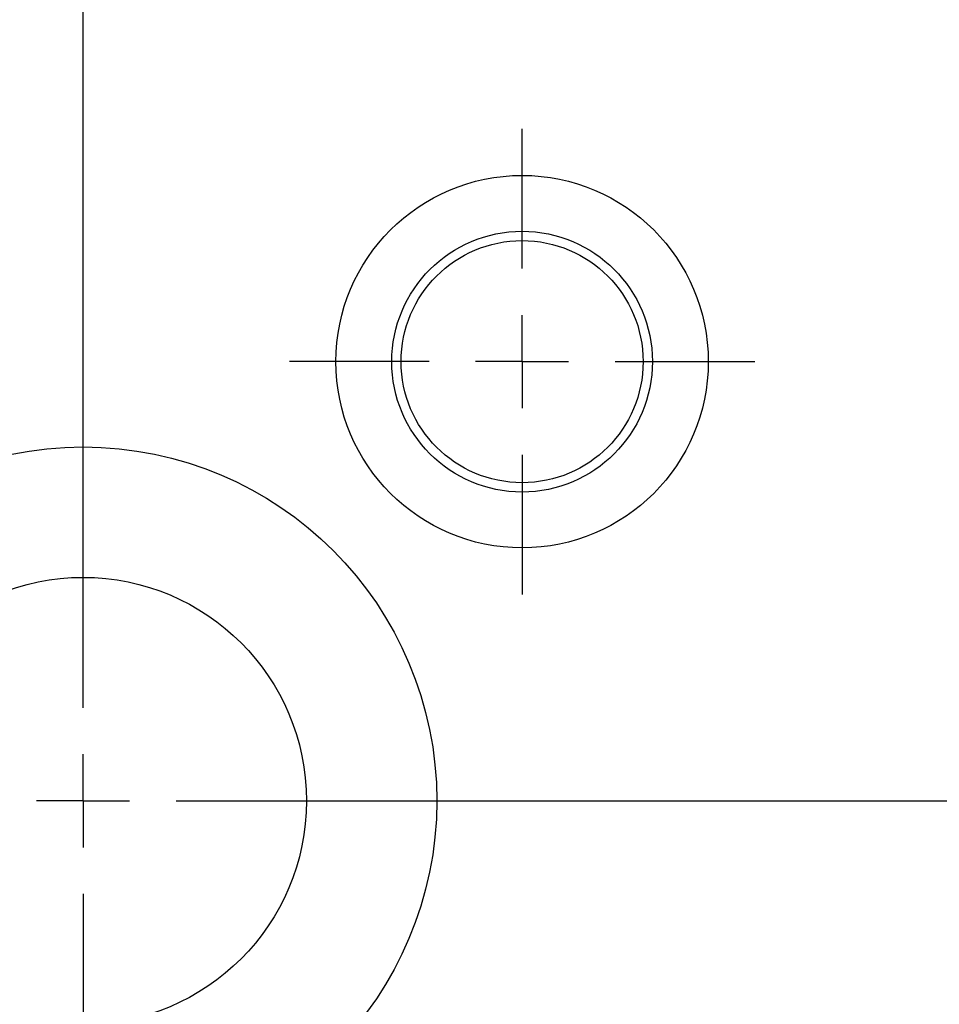
# Model space of a CAD drawing. Units: millimetres. Extents: x 23 to 413, y 5 to 289.
# Drawn here: x 289 to 338, y 158 to 211 of the extents above; entities that cross this region are included whole.
import ezdxf

# ---------------------------------------------------------------- set-up
doc = ezdxf.new("R2010")
doc.units = ezdxf.units.MM
doc.linetypes.add('CENTERX2', pattern=[20.32, 12.7, -2.54, 2.54, -2.54])
doc.layers.add('DÜNNE_LINIE', color=7, linetype='Continuous')
doc.styles.add('SLDTEXTSTYLE1', font='TXT', dxfattribs={"width": 0.75})
doc.dimstyles.new('SLDDIMSTYLE1', dxfattribs={"dimtxt": 3, "dimasz": 3, "dimexe": 0, "dimexo": 0.0625, "dimgap": 0.75, "dimtad": 1, "dimdec": 3, "dimrnd": 1e-09, "dimzin": 12, "dimdsep": 46, "dimtxsty": 'SLDTEXTSTYLE1', "dimsah": 1, "dimcen": 0.09, "dimadec": 0, "dimazin": 3, "dimtfac": 1, "dimtofl": 0, "dimtmove": 0, "dimatfit": 3, "dimfxl": 1, "dimfrac": 2, "dimtolj": 1, "dimtzin": 12, "dimarcsym": 0})

# ---------------------------------------------------------------- blocks, each defined once
blk = doc.blocks.new('_D_3')
at = {"layer": 'DÜNNE_LINIE', "color": 7}
for p, q in [((212.488, 169.959), (212.488, 266.882)), ((372.488, 169.959), (372.488, 266.882)), ((212.488, 265.882), (372.488, 265.882))]:
    blk.add_line(p, q, dxfattribs=at)
for points in [[(212.488, 265.882), (215.488, 265.132), (215.488, 266.632)], [(372.488, 265.882), (369.488, 266.632), (369.488, 265.132)]]:
    blk.add_solid(points, dxfattribs=at)
at = {"layer": 'DÜNNE_LINIE', "color": 7, "char_height": 3, "attachment_point": 1, "style": 'SLDTEXTSTYLE1'}
for s, insert in [('%%c', (286.903, 269.749)), ('160', (291.425, 269.749))]:
    blk.add_mtext(s, dxfattribs=dict(at, insert=insert))
blk = doc.blocks.new('SW_CENTERMARKSYMBOL_0')
at = {"layer": 'DÜNNE_LINIE', "color": 0}
for p, q in [((0, 5), (0, 89.5)), ((0, 0), (0, 2.5)), ((0, 0), (-2.5, 0)), ((0, 0), (0, -2.5)), ((0, 0), (2.5, 0)), ((5, 0), (89.5, 0)), ((0, -5), (0, -89.5))]:
    blk.add_line(p, q, dxfattribs=at)
blk = doc.blocks.new('SW_CENTERMARKSYMBOL_2')
at = {"layer": 'DÜNNE_LINIE', "color": 0}
for p, q in [((0, 5), (0, 12.5)), ((0, 0), (0, 2.5)), ((-5, 0), (-12.5, 0)), ((0, 0), (-2.5, 0)), ((0, 0), (0, -2.5)), ((0, 0), (2.5, 0)), ((5, 0), (12.5, 0)), ((0, -5), (0, -12.5))]:
    blk.add_line(p, q, dxfattribs=at)

msp = doc.modelspace()

# ---------------------------------------------------------------- linework, layer by layer
at = {"color": 7, "linetype": 'Continuous', "lineweight": 30}
for centre, radius in [((316.0703, 192.5407), 10), ((316.0703, 192.5407), 7), ((316.0703, 192.5407), 6.5), ((292.4883, 168.9587), 19), ((292.4883, 168.9587), 12)]:
    msp.add_circle(centre, radius, dxfattribs=at)
at = {"layer": 'DÜNNE_LINIE', "color": 7, "linetype": 'CENTERX2', "lineweight": 0}
msp.add_circle((292.4883, 168.9587), 80, dxfattribs=at)

# ---------------------------------------------------------------- block references
at = {"layer": 'DÜNNE_LINIE', "color": 7}
for name, p in [('SW_CENTERMARKSYMBOL_0', (292.4883, 168.9587)), ('SW_CENTERMARKSYMBOL_2', (316.0703, 192.5407))]:
    msp.add_blockref(name, p, dxfattribs=at)

# ---------------------------------------------------------------- dimensions: what is measured, and where the dimension line sits
dim = msp.add_linear_dim(base=(372.4883, 268.2618), p1=(212.4883, 168.9587), p2=(372.4883, 168.9587), text='%%c<>', dimstyle='SLDDIMSTYLE1', dxfattribs=at)
dim.commit()
dim.dimension.update_dxf_attribs({"geometry": '_D_3', "text_midpoint": (292.4883, 268.2618), "dimtype": 160})

doc.saveas('drawing.dxf')
